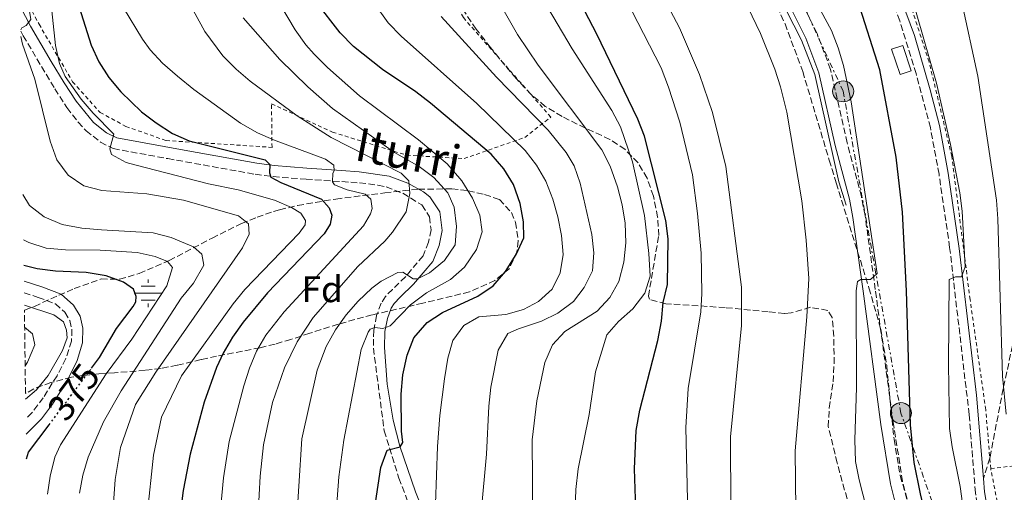
# Model space of a CAD drawing. Units: metres. Extents: x 589693 to 593109, y 4782233 to 4784592.
# Drawn here: x 589710 to 589976, y 4783100 to 4783228 of the extents above; entities that cross this region are included whole.
import ezdxf
from ezdxf.enums import TextEntityAlignment as Align

# ---------------------------------------------------------------- set-up
doc = ezdxf.new("R2010")
doc.units = ezdxf.units.M
doc.header["$MEASUREMENT"] = 0
for name, pattern in [('DGN Style 2', [1.739922, 1.043953, -0.695969]), ('DGN Style 3', [2.435891, 1.739922, -0.695969]), ('DGN Style 5', [1.217945, 0.521977, -0.695969]), ('DGN Style 7', [3.479844, 1.56593, -0.695969, 0.521977, -0.695969])]:
    doc.linetypes.add(name, pattern=pattern)
for name, color, linetype, lineweight in [('Camino', 7, 'DGN Style 3', 0), ('Caseta-cabaña', 1, 'Continuous', 0), ('Cauce permanente (área) no visto', 142, 'DGN Style 5', 0), ('Cota de curva de nivel directora', 7, 'Continuous', 0), ('Curva de nivel directora', 30, 'Continuous', 30), ('Curva de nivel directora no vista', 30, 'DGN Style 5', 30), ('Curva de nivel intermedia', 30, 'Continuous', 0), ('Depósito de agua a nivel', 4, 'Continuous', 0), ('Etiqueta de zona arbolada', 92, 'Continuous', 0), ('Fuente-manantial-naciente', 7, 'Continuous', 0), ('Línea  de muro-pared o tapia', 1, 'Continuous', 13), ('Línea eléctrica', 6, 'DGN Style 7', 0), ('Margen derecho', 7, 'Continuous', 0), ('Poste tendido eléctrico', 7, 'Continuous', 0), ('Senda', 7, 'DGN Style 3', 0), ('Tela metálica o alambrada', 7, 'DGN Style 2', 0), ('Zona arbolada', 92, 'DGN Style 3', 0)]:
    doc.layers.add(name, color=color, linetype=linetype, lineweight=lineweight)
doc.styles.add('Style-Arial', font='arial.ttf')

# ---------------------------------------------------------------- blocks, each defined once
blk = doc.blocks.new('5NACIE')
at = {"layer": 'Cauce permanente (área) no visto', "color": 4, "linetype": 'Continuous', "lineweight": 0, "flags": 128}
for points in [[(0, 0.2812), (0, 0.375)], [(-0.375, 0), (0.375, 0)], [(-0.1875, 0.1875), (0.1875, 0.1875)], [(-0.1875, -0.1875), (0.1875, -0.1875)], [(0, -0.2812), (0, -0.375)]]:
    blk.add_lwpolyline(points, dxfattribs=at)
blk = doc.blocks.new('5PELE')
at = {"layer": 'Caseta-cabaña', "linetype": 'Continuous', "lineweight": 0}
h = blk.add_hatch(color=9, dxfattribs=at)
edge = h.paths.add_edge_path()
edge.add_arc((0, 0), 0.285, 0, 360)
at = {"layer": 'Caseta-cabaña', "color": 252, "linetype": 'Continuous', "lineweight": 0}
blk.add_circle((0, 0), 0.285, dxfattribs=at)

msp = doc.modelspace()

# ---------------------------------------------------------------- linework, layer by layer
at = {"layer": 'Camino', "color": 7, "linetype": 'DGN Style 3', "lineweight": 0}
for points in [[(589993.24, 4782915.51, 486.93), (589991.76, 4782924.24, 486.77), (589991.34, 4782929.23, 486.61), (589992.69, 4782941.12, 486.23), (589996.37, 4782961.8, 485.12), (589997.61, 4782971.74, 484.67), (589997.91, 4782977.36, 484.43), (589997.27, 4782987.32, 484.15), (589994.93, 4783000.94, 483.33), (589993.03, 4783009.02, 482.77), (589983.32, 4783042.64, 481.92), (589973.88, 4783077.24, 482.05), (589969.55, 4783094.55, 482.12), (589968.69, 4783099.96, 482.14), (589966.97, 4783121.18, 481.86), (589961.7, 4783166.39, 479.58), (589958.83, 4783186.18, 479.03), (589956.48, 4783198.81, 478.97), (589952.62, 4783213.42, 478.91), (589948.18, 4783227.75, 478.8), (589930.75, 4783274.41, 478.14)], [(589973.99, 4782899.86, 477.6), (589972.76, 4782920.87, 477.03), (589971.43, 4782961.66, 475.93), (589971.91, 4782970.95, 475.55), (589973.42, 4782985.81, 474.95), (589975.05, 4783002.63, 474.74), (589974.97, 4783008.04, 474.71), (589974.14, 4783013.38, 474.67), (589964.85, 4783045.75, 474.53), (589951.34, 4783093.55, 472.79), (589948.97, 4783103.06, 472.48), (589946.41, 4783118.99, 471.74), (589941.57, 4783155.02, 469.83), (589938.8, 4783175.07, 469.09), (589937.81, 4783180.17, 468.99), (589933.95, 4783194.73, 468.74), (589929.47, 4783214.58, 468.36), (589925.8, 4783224.31, 468.32), (589921.66, 4783232.75, 468.1)], [(589710.29, 4783224.93, 389.61), (589710.94, 4783223.7, 389.9), (589719.52, 4783209.33, 393.03), (589722.79, 4783204.22, 393.67), (589725.83, 4783200.28, 393.98), (589727.99, 4783197.98, 394.19), (589731.88, 4783194.88, 394.65), (589735.32, 4783193.14, 394.9), (589750.09, 4783190.43, 396.01), (589773.72, 4783186.19, 398.62), (589778.59, 4783185.55, 399.56), (589787.5, 4783184.86, 401.93), (589802, 4783183.87, 406.96), (589806.91, 4783183.24, 407.6), (589809.16, 4783182.78, 407.93), (589813.71, 4783181.05, 409.02), (589818.86, 4783177.88, 410.5), (589820.94, 4783174.69, 411.36), (589821.34, 4783171.12, 412.22), (589820.66, 4783167.81, 412.85), (589819.18, 4783164.13, 413.93), (589814.41, 4783158.45, 414.91), (589810.9, 4783155.05, 415.81), (589809.02, 4783153.13, 416.62), (589807.83, 4783151.28, 417.62), (589806.62, 4783147.97, 419.08), (589805.85, 4783143.98, 420.05), (589805.73, 4783139.11, 420.62), (589808.64, 4783116.77, 423.97), (589812.64, 4783103.93, 426.14), (589817.04, 4783092.46, 428.08)], [(589711.23, 4783154.08, 371.47), (589715.01, 4783152.88, 371.25), (589719.67, 4783151.09, 370.79), (589722.24, 4783148.84, 370.59), (589723.56, 4783146.62, 370.48), (589724.12, 4783144.22, 370.45), (589724.06, 4783141.05, 370.42), (589722.5, 4783136.3, 370.47), (589720.13, 4783131.68, 370.76), (589716.38, 4783125.71, 371.07), (589713.39, 4783121.71, 371.24), (589711.68, 4783120.02, 371.29)]]:
    msp.add_polyline3d(points, dxfattribs=at)
at = {"layer": 'Curva de nivel directora', "color": 30, "linetype": 'Continuous', "lineweight": 30, "flags": 128}
for points, elevation in [([(589876.77, 4783095.67), (589876.37, 4783106.51), (589876.86, 4783116.87), (589877.82, 4783122.36), (589882.7, 4783141.22), (589883.73, 4783146.43), (589884.19, 4783151.47), (589885.38, 4783156.34), (589885.56, 4783168.74), (589884.91, 4783173.7), (589879.1, 4783196.46), (589877.3, 4783201.13), (589866.1, 4783224.26), (589855.81, 4783244.03)], 450), ([(589964.64, 4782905.96), (589964.4, 4782918.53), (589964.97, 4782951.81), (589965.97, 4782966.75), (589967.92, 4782981.39), (589969.26, 4782984.44), (589970.35, 4782984.67), (589974.86, 4782984.49), (589976.1, 4782986.62), (589977.72, 4782996.64), (589978.09, 4783001.66), (589978.04, 4783006.65), (589977.45, 4783011.59), (589974.49, 4783026.39), (589966.44, 4783049.42), (589963.46, 4783059.15), (589953.82, 4783099.72), (589952.12, 4783108.21), (589951.08, 4783118.37), (589950.01, 4783154.64), (589948.93, 4783175.9), (589947.19, 4783190.8), (589942.82, 4783214.42), (589936.74, 4783233.47)], 475), ([(589726.11, 4783231.4), (589729.33, 4783221.15), (589731.42, 4783216.62), (589734.14, 4783212.42), (589737.35, 4783208.46), (589742.96, 4783203.09), (589746.98, 4783200.1), (589751.35, 4783197.2), (589755.89, 4783195.22), (589776.47, 4783190.11), (589777.74, 4783188.87), (589777.65, 4783186.58), (589777.95, 4783185.44), (589780.65, 4783183.93), (589791.73, 4783179.41), (589793.81, 4783177.15), (589794.52, 4783175.09), (589794.08, 4783172.69), (589792.4, 4783170.04), (589777.12, 4783154.08), (589770.49, 4783146.16), (589767.59, 4783142.1), (589765.06, 4783137.75), (589763.29, 4783133.93), (589759.92, 4783124.53), (589756.18, 4783110.44), (589754.28, 4783100.63), (589753.54, 4783095.06)], 400), ([(589806.28, 4783097.23), (589807.74, 4783106.86), (589809.44, 4783111.56), (589813, 4783112.4), (589813.67, 4783113.61), (589813.3, 4783116.64), (589813.25, 4783126.7), (589813.71, 4783131.9), (589814.91, 4783137.23), (589816.71, 4783141.89), (589820.27, 4783146.07), (589824.48, 4783148.78), (589834.01, 4783153.21), (589838.15, 4783156), (589841.47, 4783159.84), (589844.41, 4783164.46), (589846.46, 4783169.03), (589846.38, 4783173.28), (589845.47, 4783178.25), (589843.64, 4783183.43), (589841.04, 4783187.7), (589837.61, 4783191.62), (589821.18, 4783205.44), (589817.2, 4783208.48), (589808.22, 4783214.56), (589800.37, 4783220.75), (589796.73, 4783224.47), (589790.14, 4783232.95)], 425), ([(589729.47, 4783133.73), (589731.64, 4783136.63), (589736.23, 4783144.46), (589740.74, 4783150.39), (589741.41, 4783151.71), (589741.51, 4783153.14), (589740.81, 4783155.14), (589738.1, 4783156.99), (589733.41, 4783158.73), (589727.99, 4783159.61), (589719.72, 4783160.01), (589714.76, 4783160.6), (589711.13, 4783161.53)], 375), ([(589711.82, 4783109.2), (589712.4, 4783110.94), (589717.95, 4783118.36)], 375)]:
    msp.add_lwpolyline(points, dxfattribs=dict(at, elevation=elevation))
at = {"layer": 'Curva de nivel directora no vista', "color": 30, "linetype": 'DGN Style 5', "lineweight": 30, "elevation": 375, "flags": 128}
msp.add_lwpolyline([(589717.95, 4783118.36), (589729.47, 4783133.73)], dxfattribs=at)
at = {"layer": 'Curva de nivel intermedia', "color": 30, "linetype": 'Continuous', "lineweight": 0, "flags": 128}
for points, elevation in [([(589744.53, 4783093.89), (589746.23, 4783110.13), (589748.35, 4783120.45), (589753.78, 4783131.65), (589767.81, 4783151.12), (589770.92, 4783155.03), (589785.62, 4783170.22), (589787.25, 4783172.53), (589787.35, 4783173.67), (589786.08, 4783175.66), (589783.55, 4783177.17), (589778.96, 4783179.18), (589769.15, 4783181.94), (589761.13, 4783183.63), (589741.21, 4783188.73), (589738.83, 4783189.4), (589734.84, 4783191.53), (589734.42, 4783193.04), (589735.47, 4783197.06), (589729.86, 4783202.74), (589726.65, 4783206.56), (589722.28, 4783212.66), (589720.75, 4783216.14), (589719.69, 4783221.05), (589715.82, 4783257.76)], 395), ([(589891.34, 4783070.63), (589890.28, 4783117.65), (589890.97, 4783128.18), (589894.36, 4783148.96), (589894.65, 4783153.95), (589894.43, 4783164.85), (589893.46, 4783175.59), (589892.06, 4783186.01), (589888.7, 4783200.28), (589885.62, 4783209.8), (589883.6, 4783214.97), (589866.18, 4783248.94)], 455), ([(589710.29, 4783225.25), (589710.59, 4783225.84), (589711.73, 4783226.43), (589713.03, 4783228.04), (589710.01, 4783246.48)], 390), ([(589774.25, 4783089.33), (589775.07, 4783104.48), (589776.01, 4783112.95), (589778.41, 4783124.41), (589781.66, 4783133.85), (589785.08, 4783140.88), (589789.43, 4783147.45), (589801.52, 4783161.23), (589808.86, 4783168.07), (589810.91, 4783170.53), (589814.63, 4783176), (589815.61, 4783180.99), (589815.29, 4783184.41), (589813.26, 4783186.51), (589794.32, 4783196.1), (589785.09, 4783202.05), (589772.42, 4783211.41), (589768.57, 4783214.64), (589765.03, 4783218.22), (589760.16, 4783224.83), (589750.73, 4783242.05)], 410), ([(589795.19, 4783088.59), (589796.4, 4783104.32), (589797.7, 4783114.23), (589802.45, 4783138.79), (589804.3, 4783143.49), (589804.84, 4783144.25), (589806.15, 4783144.72), (589808.33, 4783144.46), (589810.26, 4783145.16), (589815.81, 4783150.88), (589820.12, 4783154.07), (589826.65, 4783157.74), (589830.41, 4783161.02), (589833.66, 4783165.87), (589835.14, 4783170.65), (589834.53, 4783175.14), (589832.53, 4783179.71), (589829.64, 4783184.37), (589825.7, 4783189.05), (589817.97, 4783195.47), (589801.97, 4783207.41), (589793.29, 4783215.12), (589789.75, 4783218.66), (589787.47, 4783221.24), (589784.57, 4783225.32), (589773.86, 4783243.45)], 420), ([(589902.43, 4783115.15), (589905.32, 4783145.25), (589905.34, 4783155.62), (589901.09, 4783188.33), (589897.47, 4783202.9), (589893.96, 4783213.17), (589888.54, 4783225.85), (589879.85, 4783242.39)], 460), ([(589869.81, 4783188.34), (589867.6, 4783192.83), (589850.36, 4783215.75), (589844.76, 4783224.05), (589837.53, 4783236.71)], 440), ([(589921.68, 4783178.97), (589917.66, 4783202.99), (589915.96, 4783209.84), (589914.39, 4783214.6), (589910.54, 4783224.3), (589903.62, 4783238.59)], 465), ([(589937.67, 4783157.72), (589940.3, 4783157.74), (589942.11, 4783159.31), (589935, 4783205.76), (589932.98, 4783215.6), (589931.52, 4783220.41), (589929.68, 4783225.08), (589923.29, 4783237)], 470), ([(589875.95, 4783149.77), (589879.22, 4783153.98), (589880.66, 4783158.62), (589880.31, 4783164.79), (589879.1, 4783175.05), (589875.88, 4783189.56), (589872.6, 4783199.03), (589870.31, 4783203.45), (589859.57, 4783220.11), (589851.65, 4783233.52)], 445), ([(589951.07, 4783235.39), (589958.13, 4783210.88), (589961.93, 4783194.23), (589964.48, 4783181.14), (589965.12, 4783176.17), (589965.9, 4783161.17), (589964.9, 4783158.42), (589963.25, 4783158.4), (589961.59, 4783157.7), (589961.38, 4783134.74), (589961.68, 4783117.39), (589962.35, 4783112.43), (589964.57, 4783101.71), (589966.09, 4783090.49), (589971.3, 4783070.33), (589977.34, 4783050.39), (589984.73, 4783015.83), (589985.44, 4783005.91), (589984.45, 4782985.18), (589983.91, 4782979.97), (589980.06, 4782960.13), (589978.89, 4782950.03), (589979.05, 4782912.21)], 480), ([(589763.79, 4783089.7), (589765.13, 4783104), (589766.72, 4783113.86), (589770.64, 4783128.98), (589772.17, 4783133.73), (589774.09, 4783138.28), (589776.63, 4783142.61), (589781.58, 4783148.93), (589803.06, 4783172.25), (589804.92, 4783175.47), (589805.42, 4783176.9), (589805.05, 4783179.41), (589803.49, 4783180.83), (589798.62, 4783181.98), (589795.17, 4783183.31), (589794.65, 4783184.16), (589794.8, 4783186.51), (589795.14, 4783187.08), (589795.01, 4783188.68), (589792.82, 4783190.26), (589778.73, 4783195.48), (589774.34, 4783197.44), (589769.79, 4783200.03), (589757.13, 4783209.13), (589752.74, 4783212.71), (589748.65, 4783216.22), (589745.3, 4783219.91), (589743.26, 4783222.73), (589738.06, 4783231.27)], 405), ([(589822.56, 4783096.97), (589823.13, 4783112.54), (589823.68, 4783120.87), (589824.95, 4783130.8), (589825.92, 4783136.39), (589827.23, 4783141.21), (589830.23, 4783145.29), (589834.27, 4783147.62), (589841.58, 4783148.27), (589846.35, 4783149.57), (589850.4, 4783151.73), (589854.11, 4783155.08), (589856.32, 4783159.51), (589857.13, 4783164.45), (589856.64, 4783169.64), (589855.64, 4783174.66), (589854.34, 4783179.46), (589852.41, 4783184.28), (589849.89, 4783188.68), (589846.84, 4783192.63), (589833.76, 4783205.3), (589813.25, 4783223.55), (589809.77, 4783227.15), (589805.89, 4783232.56)], 430), ([(589976.98, 4783121.23), (589976.03, 4783131.51), (589974.78, 4783174.11), (589974.36, 4783179.18), (589969.29, 4783212.73), (589964.9, 4783233.15)], 485), ([(589784.72, 4783088.96), (589786.38, 4783114.56), (589790.52, 4783133.16), (589792.98, 4783139.59), (589795.47, 4783144.07), (589798.33, 4783148.19), (589801.62, 4783151.89), (589805.33, 4783155.38), (589807.88, 4783157.29), (589812.31, 4783159.57), (589813.68, 4783159.7), (589816.5, 4783157.9), (589817.7, 4783157.91), (589820.89, 4783159.56), (589824.94, 4783162.81), (589827.91, 4783167.09), (589828.25, 4783172.08), (589827.62, 4783177.28), (589825.92, 4783181.15), (589822.12, 4783185.3), (589818.13, 4783188.27), (589811.43, 4783192.06), (589794.71, 4783204.03), (589787.96, 4783209.87), (589780.42, 4783217.27), (589770.48, 4783228.5)], 415), ([(589834.93, 4783094.65), (589836.39, 4783110.43), (589836.98, 4783123.4), (589837.5, 4783128.61), (589839.51, 4783138.57), (589842.1, 4783143.06), (589845, 4783144.35), (589851.21, 4783146.41), (589855.69, 4783148.6), (589859.9, 4783151.76), (589862.78, 4783155.56), (589865.01, 4783160.1), (589865.36, 4783164.96), (589864.84, 4783169.93), (589861.68, 4783183.79), (589860.04, 4783188.51), (589857.94, 4783192.04), (589853.02, 4783198.16), (589839.06, 4783212.49), (589824.06, 4783228.85)], 435), ([(589735.17, 4783093.42), (589735.87, 4783103.6), (589737.32, 4783112.25), (589741.37, 4783123.89), (589746.88, 4783132.63), (589770.32, 4783166.27), (589772.16, 4783170), (589771.96, 4783172.8), (589769.25, 4783174.94), (589754.3, 4783179.14), (589744.46, 4783180.92), (589732.2, 4783181.76), (589727.38, 4783183.07), (589723.1, 4783185.98), (589720.02, 4783190.09), (589718.25, 4783195.19), (589714.15, 4783211.92), (589710.78, 4783221.43), (589710.31, 4783223.52)], 390), ([(589848.98, 4783081.58), (589848.74, 4783114.32), (589849.95, 4783124.85), (589852.18, 4783135.22), (589854.19, 4783139.99), (589857.58, 4783143.63), (589866.33, 4783149.15), (589869.72, 4783152.84), (589872.17, 4783157.2), (589873.55, 4783162.39), (589874.03, 4783167.63), (589873.86, 4783173), (589873.04, 4783177.93), (589871.78, 4783182.76), (589869.81, 4783188.34)], 440), ([(589726.17, 4783099.9), (589727.11, 4783104.8), (589728.53, 4783109.61), (589732.7, 4783119.2), (589737.47, 4783127.6), (589753.69, 4783152.66), (589757.02, 4783156.75), (589759.89, 4783161.58), (589759.28, 4783164.55), (589757.03, 4783166.53), (589755.94, 4783167.03), (589751.01, 4783169.09), (589746.14, 4783170.33), (589732.18, 4783171.13), (589726.8, 4783171.64), (589721.53, 4783172.56), (589716.65, 4783174.68), (589712.69, 4783177.72), (589710.87, 4783180.74)], 385), ([(589920.07, 4783095.41), (589919.87, 4783111.37), (589923, 4783147.63), (589923.56, 4783157.98), (589922.87, 4783168.35), (589921.68, 4783178.97)], 465), ([(589717.56, 4783099.58), (589718.25, 4783104.53), (589719.48, 4783109.65), (589721.02, 4783112.99), (589733.43, 4783132.18), (589740.39, 4783141.6), (589749.79, 4783155.99), (589751.34, 4783160.98), (589750, 4783162.57), (589746.68, 4783163.9), (589741.8, 4783165.05), (589731.82, 4783165.67), (589722.42, 4783165.71), (589717.21, 4783166.23), (589712.44, 4783167.72), (589711.04, 4783168.43)], 380), ([(589946.68, 4782904.86), (589947.04, 4782918.54), (589948.05, 4782923.55), (589950.52, 4782931.88), (589952.24, 4782936.57), (589953.43, 4782941.44), (589956.77, 4782951.89), (589957.88, 4782956.77), (589959.59, 4782968.31), (589960.43, 4782990.86), (589960.24, 4783009.04), (589959.81, 4783014.02), (589958.25, 4783024.79), (589956.17, 4783035.11), (589949.22, 4783062.18), (589940.12, 4783092.22), (589937.22, 4783103.48), (589936.25, 4783108.49), (589936.04, 4783114.34), (589936.49, 4783128.44), (589936.4, 4783154.66), (589936.76, 4783157.14), (589937.67, 4783157.72)], 470), ([(589711.61, 4783125.35), (589714.54, 4783127.87), (589717.76, 4783131.74), (589721.58, 4783138.46), (589722.86, 4783141.91), (589722.72, 4783143.96), (589721.84, 4783146.24), (589719.25, 4783148.16), (589711.27, 4783150.74)], 370), ([(589896.62, 4782909.56), (589875.08, 4782962.55), (589871.96, 4782972.06), (589869.82, 4782981.84), (589868.64, 4782992.33), (589869.14, 4782997.69), (589870.49, 4783008.97), (589871.45, 4783009.38), (589872.37, 4783009.57), (589873.43, 4783011.29), (589873.23, 4783014.32), (589869.5, 4783032.12), (589865, 4783047.68), (589863.02, 4783058.11), (589860.38, 4783079.98), (589860.15, 4783090.41), (589860.56, 4783100.91), (589861.19, 4783106.46), (589864.11, 4783121.17), (589865.84, 4783132.69), (589868.93, 4783142.72), (589872.1, 4783146.36), (589875.95, 4783149.77)], 445), ([(589711.49, 4783134.32), (589712.12, 4783135.35), (589714.08, 4783140), (589713.47, 4783143.03), (589711.35, 4783144.8)], 365), ([(589920.29, 4782914.15), (589918.69, 4782924.04), (589917.76, 4782932.05), (589917.69, 4782938.16), (589918.48, 4782939.94), (589919.21, 4782940.4), (589919.84, 4782940.64), (589920.72, 4782944.25), (589918.97, 4782953.43), (589918.94, 4782958.43), (589919.39, 4782963.44), (589920.2, 4782966.59), (589925.03, 4782979.52), (589926.3, 4782984.66), (589927.22, 4782989.87), (589927.45, 4783000.51), (589926.3, 4783010.72), (589923.96, 4783020.44), (589914.69, 4783046.26), (589909.55, 4783061.71), (589905.53, 4783075.17), (589903.58, 4783085.3), (589902.46, 4783095.9), (589902.43, 4783115.15)], 460)]:
    msp.add_lwpolyline(points, dxfattribs=dict(at, elevation=elevation))
at = {"layer": 'Depósito de agua a nivel', "color": 4, "linetype": 'Continuous', "lineweight": 0, "elevation": 480.21, "flags": 128}
msp.add_lwpolyline([(589951.32, 4783214.2), (589948.3, 4783213.17), (589945.95, 4783220.08), (589948.99, 4783221.06), (589951.32, 4783214.2)], close=True, dxfattribs=at)
msp.add_lwpolyline([(589948.3, 4783213.17), (589945.95, 4783220.08), (589948.99, 4783221.06), (589951.32, 4783214.2), (589948.3, 4783213.17)], dxfattribs=at)
at = {"layer": 'Línea  de muro-pared o tapia', "color": 1, "linetype": 'Continuous', "lineweight": 13}
msp.add_polyline3d([(589864.78, 4783364.48, 464.93), (589865.37, 4783361.5, 465.02), (589868.13, 4783355.77, 465.23), (589871.79, 4783348.22, 465.02), (589875.65, 4783337.88, 465.16), (589877.57, 4783328.74, 465.44), (589879.14, 4783303.2, 465.79), (589880.6, 4783297.02, 466.07), (589883.19, 4783291.12, 466.49), (589898.58, 4783261.97, 467.54), (589907.72, 4783247.67, 467.95), (589915.35, 4783234.75, 468.3), (589921.58, 4783222.52, 468.79), (589925.17, 4783213.22, 469.07), (589931.75, 4783184.15, 469.63), (589933.73, 4783177.81, 469.7)], dxfattribs=at)
at = {"layer": 'Línea eléctrica', "color": 6, "linetype": 'DGN Style 7', "lineweight": 0}
msp.add_polyline3d([(590136.82, 4782749.11, 544.93), (590085.47, 4782741.94, 529.27), (590034.49, 4782734.77, 504.5), (590026.48, 4782798.28, 497.66), (590016.65, 4782865.33, 494.62), (590008.64, 4782925.09, 493.28), (590004.6, 4782990.43, 485.74), (589975.47, 4783045.07, 478.65), (589948.52, 4783121.56, 473.28), (589932.87, 4783208.64, 469.33), (589886.17, 4783310.13, 467.82), (589860.1, 4783366.91, 462.34), (589863.76, 4783437.05, 462.12), (589842.28, 4783491.34, 455.25), (589828.27, 4783535.73, 451.72)], dxfattribs=at)
at = {"layer": 'Margen derecho', "color": 7, "linetype": 'Continuous', "lineweight": 0}
for points in [[(589970.86, 4783103.88, 482.08), (589968.92, 4783126.39, 481.68), (589964.26, 4783166.06, 479.61), (589961.31, 4783186.5, 479.03), (589958.92, 4783199.36, 478.97), (589956.46, 4783209.05, 478.93), (589952.21, 4783223.71, 478.85), (589933.01, 4783275.5, 478.14)], [(589710.2, 4783231.49, 388.43), (589712.92, 4783226.3, 389.64), (589718.52, 4783216.71, 391.82), (589722.07, 4783210.91, 393.03), (589725.25, 4783205.95, 393.67), (589730.03, 4783200.19, 394.19), (589733.51, 4783197.42, 394.65), (589736.29, 4783196.01, 394.9), (589755.52, 4783192.5, 396.44), (589774.18, 4783189.16, 398.62), (589778.9, 4783188.54, 399.56), (589787.72, 4783187.86, 401.93), (589797.11, 4783187.22, 405.57), (589801.86, 4783186.89, 406.9), (589810, 4783185.67, 407.93), (589815.04, 4783183.76, 409.02), (589819.29, 4783181.41, 410.07), (589821, 4783180.08, 410.5), (589823.75, 4783175.99, 411.32), (589824.37, 4783170.98, 412.22), (589823.54, 4783166.94, 412.85), (589821.78, 4783162.57, 413.93), (589816.61, 4783156.41, 414.91), (589813.02, 4783152.92, 415.81), (589811.38, 4783151.24, 416.62), (589810.53, 4783149.94, 417.62), (589809.52, 4783147.16, 419.08), (589808.85, 4783143.66, 420.05), (589808.73, 4783139.27, 420.62), (589809.47, 4783129.42, 422.09), (589811.05, 4783119.63, 423.6), (589812.91, 4783112.65, 424.78), (589817.14, 4783100.27, 426.94), (589819.78, 4783093.7, 428.08)], [(589970.68, 4782899.51, 477.6), (589969.43, 4782920.72, 477.03), (589968.09, 4782961.69, 475.93), (589968.59, 4782971.21, 475.55), (589970.11, 4782986.14, 474.95), (589971.72, 4783002.77, 474.74), (589971.64, 4783007.75, 474.71), (589970.88, 4783012.66, 474.67), (589961.65, 4783044.84, 474.53), (589948.12, 4783092.69, 472.79), (589945.7, 4783102.39, 472.48), (589943.11, 4783118.5, 471.74), (589938.27, 4783154.57, 469.83), (589935.52, 4783174.52, 469.09), (589934.56, 4783179.42, 468.99), (589930.72, 4783193.94, 468.74), (589926.27, 4783213.62, 468.36), (589922.74, 4783222.99, 468.32), (589918.72, 4783231.18, 468.1)], [(589711.18, 4783157.24, 371.54), (589716, 4783155.71, 371.25), (589721.24, 4783153.7, 370.79), (589724.58, 4783150.79, 370.59), (589726.37, 4783147.76, 370.48), (589727.12, 4783144.54, 370.45), (589727.05, 4783140.54, 370.42), (589725.56, 4783135.77, 370.45), (589723.02, 4783130.68, 370.74), (589718.85, 4783124.01, 371.07), (589715.88, 4783119.99, 371.23), (589711.73, 4783115.86, 371.35)], [(589970.86, 4783103.88, 482.08), (589971.17, 4783100.26, 482.14), (589972, 4783095.05, 482.12), (589976.3, 4783077.87, 482.05), (589985.73, 4783043.26, 481.92), (589994.09, 4783014.46, 482.51), (589997.38, 4783001.44, 483.33), (589999.79, 4782987.35, 484.16), (590000.41, 4782977.37, 484.43), (590000.1, 4782971.52, 484.67), (589998.69, 4782960.41, 485.16), (589994.91, 4782939.13, 486.29), (589993.85, 4782929.2, 486.61), (589994.84, 4782920.88, 486.85), (590000.83, 4782889, 487.35)]]:
    msp.add_polyline3d(points, dxfattribs=at)
at = {"layer": 'Senda', "color": 7, "linetype": 'DGN Style 3', "lineweight": 0}
msp.add_polyline3d([(590002.71, 4783324.72, 509.62), (590002.63, 4783322.41, 509.17), (590002.29, 4783313.01, 507.33), (590000.13, 4783280.75, 502.3), (589996.07, 4783241.23, 497.5), (589993.31, 4783214.49, 493.62), (589989.62, 4783190.6, 491.44), (589982.38, 4783156.5, 487.21), (589976.16, 4783128.12, 484.93), (589972.6, 4783109.5, 483.04), (589972.56, 4783109.37, 483.02), (589970.86, 4783103.88, 482.08)], dxfattribs=at)
at = {"layer": 'Tela metálica o alambrada', "color": 7, "linetype": 'DGN Style 2', "lineweight": 0}
for points in [[(589710.14, 4783236.47, 391.44), (589715.25, 4783226.77, 393.37), (589724.34, 4783211.23, 396.8), (589731.75, 4783202.91, 398.17), (589738.76, 4783199.14, 398.23), (589749.61, 4783195.32, 399.6), (589778.3, 4783193.48, 404.74), (589778.17, 4783205.27, 410.8), (589794.69, 4783197.58, 416.75), (589814.76, 4783191.35, 422.75), (589830.31, 4783190.44, 428.35), (589846.68, 4783196.15, 434.53), (589853.77, 4783201.67, 439.44), (589830.09, 4783228.58, 438.76), (589817.34, 4783252.92, 438.64), (589815.32, 4783258.08, 438.64), (589799.89, 4783316.87, 438.76), (589830, 4783324.15, 448.82), (589829.62, 4783325.93, 449.16), (589824.06, 4783358.86, 450.63)], [(589972.8, 4783106.49, 483.59), (589971.47, 4783122.47, 483.25), (589967.23, 4783152.26, 482.51), (589962.28, 4783191.06, 480.79), (589956.12, 4783216.63, 480.68), (589946.8, 4783245.3, 480.68), (589934.77, 4783276.66, 480.57)], [(589972.8, 4783106.49, 483.59), (589999.64, 4783109.9, 493.08), (590038.51, 4783117.53, 506.86), (590072.73, 4783124.32, 520.46)], [(589996.72, 4782935.25, 488.34), (589997.96, 4782944.91, 487.94), (589999.15, 4782950.28, 487.94), (590002.32, 4782972.02, 486.62), (590001.48, 4782992.55, 486.05), (589998.65, 4783007.17, 485.77), (589997.88, 4783012.61, 485.77), (589988.53, 4783044.13, 484.05), (589987.32, 4783049.48, 484.05), (589977.98, 4783080.56, 483.76), (589972.8, 4783106.49, 483.59)]]:
    msp.add_polyline3d(points, dxfattribs=at)
at = {"layer": 'Zona arbolada', "color": 92, "linetype": 'DGN Style 3', "lineweight": 0}
for points in [[(589941.02, 4783072.54, 478.3), (589931.26, 4783108.1, 477.88), (589928.86, 4783117.95, 477.88), (589929.09, 4783122.93, 477.88), (589930.13, 4783130, 477.88), (589930.43, 4783134.98, 477.96), (589930.35, 4783142.39, 477.74), (589929.9, 4783147.43, 476.91), (589928.71, 4783149.35, 476.49), (589924.04, 4783150.18, 475.69), (589918.8, 4783148.66, 474.88), (589917.03, 4783148.53, 474.53), (589912.61, 4783148.96, 472.88), (589900.96, 4783150.11, 466.16), (589884.9, 4783151.16, 459.46), (589880.45, 4783152.35, 456.58), (589880.17, 4783153.21, 456.25), (589882.97, 4783169.63, 456.25), (589882.67, 4783174.62, 456.26), (589881.51, 4783180.27, 456.12), (589879.81, 4783185.15, 456.05), (589877.36, 4783189.29, 455.97), (589873.84, 4783192.89, 455.26), (589869.77, 4783195.62, 454.18), (589863.11, 4783198.69, 453.62), (589856.82, 4783201.81, 453.6), (589852.25, 4783204.56, 453.46), (589848.43, 4783207.78, 453.47), (589844.43, 4783211.99, 453.21), (589837.46, 4783220.51, 452.35), (589833.55, 4783225.47, 452.48), (589827.86, 4783233.85, 452.55)], [(589833.55, 4783225.47, 452.48), (589827.86, 4783233.85, 452.55)], [(589913, 4783235.97, 470.13), (589917.15, 4783226.89, 470.6), (589921.94, 4783214, 471.04), (589929.09, 4783190.04, 471.28), (589930.98, 4783183.84, 471.62), (589939.86, 4783155.45, 475.8), (589943.05, 4783144.31, 476.59), (589944.66, 4783134.46, 477.05), (589946.64, 4783114.46, 477.95), (589948.31, 4783104.63, 478.42), (589950.56, 4783096.82, 478.84), (589959.36, 4783073.43, 480.15), (589962.3, 4783063.58, 480.58), (589970.21, 4783033.24, 481.09), (589972.41, 4783023.49, 481.18), (589974.98, 4783009.91, 481.23), (589976.14, 4782999.94, 481.15), (589976.22, 4782991.61, 480.95), (589975.43, 4782983.05, 480.25), (589974.76, 4782978.1, 480.1), (589972.44, 4782963.27, 480.03), (589971.64, 4782954.67, 480.27), (589971.71, 4782939.68, 480.88), (589972.8, 4782918.29, 482.19)], [(589913, 4783235.97, 470.13), (589917.15, 4783226.89, 470.6), (589921.94, 4783214, 471.04), (589929.09, 4783190.04, 471.28), (589930.98, 4783183.84, 471.62), (589939.86, 4783155.45, 475.8), (589943.05, 4783144.31, 476.59), (589944.66, 4783134.46, 477.05), (589946.64, 4783114.46, 477.95), (589948.31, 4783104.63, 478.42), (589950.56, 4783096.82, 478.84), (589959.36, 4783073.43, 480.15), (589962.3, 4783063.58, 480.58), (589970.21, 4783033.24, 481.09), (589972.41, 4783023.49, 481.18), (589974.98, 4783009.91, 481.23), (589976.14, 4782999.94, 481.15), (589976.22, 4782991.61, 480.95), (589975.43, 4782983.05, 480.25), (589974.76, 4782978.1, 480.1), (589972.44, 4782963.27, 480.03), (589971.64, 4782954.67, 480.27), (589971.71, 4782939.68, 480.88), (589972.8, 4782918.29, 482.19)], [(589941.02, 4783072.54, 478.3), (589931.26, 4783108.1, 477.88), (589928.86, 4783117.95, 477.88), (589929.09, 4783122.93, 477.88), (589930.13, 4783130, 477.88), (589930.43, 4783134.98, 477.96), (589930.35, 4783142.39, 477.74), (589929.9, 4783147.43, 476.91), (589928.71, 4783149.35, 476.49), (589924.04, 4783150.18, 475.69), (589918.8, 4783148.66, 474.88), (589917.03, 4783148.53, 474.53), (589912.61, 4783148.96, 472.88), (589900.96, 4783150.11, 466.16), (589884.9, 4783151.16, 459.46), (589880.45, 4783152.35, 456.58), (589880.17, 4783153.21, 456.25), (589882.97, 4783169.63, 456.25), (589882.67, 4783174.62, 456.26), (589881.51, 4783180.27, 456.12), (589879.81, 4783185.15, 456.05), (589877.36, 4783189.29, 455.97), (589873.84, 4783192.89, 455.26), (589869.77, 4783195.62, 454.18), (589863.11, 4783198.69, 453.62), (589856.82, 4783201.81, 453.6), (589852.25, 4783204.56, 453.46), (589848.43, 4783207.78, 453.47), (589844.43, 4783211.99, 453.21), (589837.46, 4783220.51, 452.35), (589833.55, 4783225.47, 452.48)], [(589711.29, 4783149.42, 378.72), (589714.01, 4783150.43, 379.68), (589720.59, 4783153.45, 382.21), (589724.78, 4783155.24, 384.32), (589732.07, 4783157.85, 388.38), (589737.03, 4783157.77, 389.18), (589742.33, 4783159.34, 391.14), (589750.48, 4783162.85, 395.57), (589762.07, 4783168.92, 403.36), (589770.03, 4783172.83, 408.24), (589774.25, 4783174.57, 410.33), (589778.7, 4783176.09, 412.05), (589780.37, 4783176.57, 412.56), (589785.2, 4783177.76, 413.17), (589795.58, 4783179.49, 416.65), (589808.8, 4783181.17, 421.92), (589817.93, 4783182.15, 426.67), (589826.93, 4783182.24, 431.58), (589831.39, 4783181.73, 433.78), (589835.84, 4783180.73, 435.64), (589839.83, 4783179.33, 436.91), (589843.09, 4783175.86, 435.75), (589844.18, 4783173.22, 435.03), (589844.92, 4783168.2, 434.9), (589844.53, 4783165.18, 434.86), (589842.46, 4783160.63, 434.86), (589838.62, 4783157.43, 433.88), (589831.75, 4783154.37, 432.36), (589819.12, 4783151.3, 429.51), (589805.41, 4783148.13, 424.18), (589796.2, 4783145.62, 420.99), (589788.49, 4783143.16, 419.94), (589783.41, 4783141.5, 418.39), (589779.11, 4783140.22, 416.19), (589775.08, 4783139.24, 413.36), (589763.31, 4783136.96, 404.04), (589759.11, 4783136.07, 401.62), (589752.67, 4783134.49, 400.22), (589748.26, 4783133.67, 398.15), (589743.99, 4783133.13, 395.38), (589735.63, 4783132.48, 389.14), (589731.4, 4783132.16, 386.36), (589727.06, 4783131.69, 384.26), (589724.03, 4783131.24, 383.41), (589718.42, 4783129.84, 383.24), (589713.86, 4783128.12, 382.27), (589711.59, 4783126.83, 381.74)]]:
    msp.add_polyline3d(points, dxfattribs=at)
msp.add_polyline3d([(589711.59, 4783126.83, 381.74), (589711.29, 4783149.42, 378.72), (589714.01, 4783150.43, 379.68), (589720.59, 4783153.45, 382.21), (589724.78, 4783155.24, 384.32), (589732.07, 4783157.85, 388.38), (589737.03, 4783157.77, 389.18), (589742.33, 4783159.34, 391.14), (589750.48, 4783162.85, 395.57), (589762.07, 4783168.92, 403.36), (589770.03, 4783172.83, 408.24), (589774.25, 4783174.57, 410.33), (589778.7, 4783176.09, 412.05), (589780.37, 4783176.57, 412.56), (589785.2, 4783177.76, 413.17), (589795.58, 4783179.49, 416.65), (589808.8, 4783181.17, 421.92), (589817.93, 4783182.15, 426.67), (589826.93, 4783182.24, 431.58), (589831.39, 4783181.73, 433.78), (589835.84, 4783180.73, 435.64), (589839.83, 4783179.33, 436.91), (589843.09, 4783175.86, 435.75), (589844.18, 4783173.22, 435.03), (589844.92, 4783168.2, 434.9), (589844.53, 4783165.18, 434.86), (589842.46, 4783160.63, 434.86), (589838.62, 4783157.43, 433.88), (589831.75, 4783154.37, 432.36), (589819.12, 4783151.3, 429.51), (589805.41, 4783148.13, 424.18), (589796.2, 4783145.62, 420.99), (589788.49, 4783143.16, 419.94), (589783.41, 4783141.5, 418.39), (589779.11, 4783140.22, 416.19), (589775.08, 4783139.24, 413.36), (589763.31, 4783136.96, 404.04), (589759.11, 4783136.07, 401.62), (589752.67, 4783134.49, 400.22), (589748.26, 4783133.67, 398.15), (589743.99, 4783133.13, 395.38), (589735.63, 4783132.48, 389.14), (589731.4, 4783132.16, 386.36), (589727.06, 4783131.69, 384.26), (589724.03, 4783131.24, 383.41), (589718.42, 4783129.84, 383.24), (589713.86, 4783128.12, 382.27)], close=True, dxfattribs=at)

# ---------------------------------------------------------------- block references
at = {"layer": 'Fuente-manantial-naciente', "color": 7, "linetype": 'Continuous', "lineweight": 0, "xscale": 10, "yscale": 10, "zscale": 10}
msp.add_blockref('5NACIE', (589744.77, 4783153.99, 376.98), dxfattribs=at)
at = {"layer": 'Poste tendido eléctrico', "color": 7, "linetype": 'Continuous', "lineweight": 0, "xscale": 10, "yscale": 10, "zscale": 10}
for p in [(589932.87, 4783208.64, 469.33), (589948.52, 4783121.56, 473.28)]:
    msp.add_blockref('5PELE', p, dxfattribs=at)

# ---------------------------------------------------------------- texts
at = {"color": 7, "linetype": 'Continuous', "lineweight": 0, "style": 'Style-Arial'}
msp.add_text('Iturri', height=9, rotation=349.4451, dxfattribs=at).set_placement((589814.37, 4783187.47, 408.24), align=Align.CENTER)
at = {"layer": 'Cota de curva de nivel directora', "color": 7, "linetype": 'Continuous', "lineweight": 0, "style": 'Style-Arial'}
msp.add_text('375', height=7, rotation=53.1658, dxfattribs=at).set_placement((589724.63, 4783127.28, 375), align=Align.MIDDLE_CENTER)
at = {"layer": 'Etiqueta de zona arbolada', "color": 92, "linetype": 'Continuous', "lineweight": 0, "style": 'Style-Arial'}
msp.add_text('Fd', height=7, dxfattribs=at).set_placement((589791.87, 4783155.08, 406.76), align=Align.MIDDLE_CENTER)

doc.saveas('drawing.dxf')
